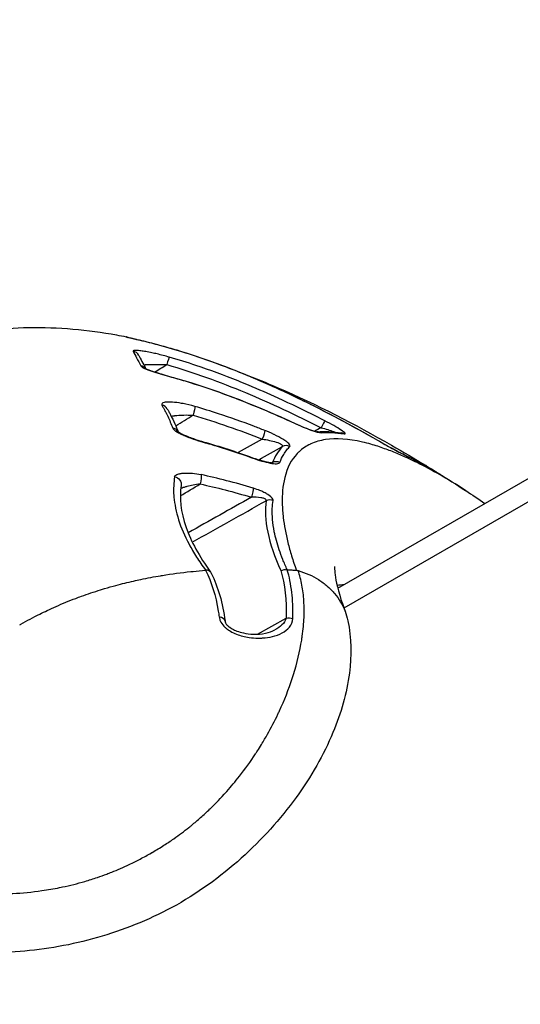
# Model space of a CAD drawing. Units: millimetres. Extents: x -17302 to 14130, y 13155 to 20648.
# Drawn here: x -11664 to -11646, y 14659 to 14694 of the extents above; entities that cross this region are included whole.
import ezdxf

# ---------------------------------------------------------------- set-up
doc = ezdxf.new("R2010")
doc.units = ezdxf.units.MM
doc.header["$MEASUREMENT"] = 0
doc.styles.get("Standard").update_dxf_attribs({"font": 'arial.ttf'})
doc.dimstyles.new('ISO-25', dxfattribs={"dimtxt": 2.5, "dimasz": 2.5, "dimexe": 1.25, "dimexo": 0.625, "dimtad": 1, "dimtxsty": 'Standard', "dimcen": 2.5, "dimadec": 0, "dimazin": 0, "dimtfac": 1, "dimtmove": 0, "dimatfit": 3, "dimfxl": 1, "dimarcsym": 0})

# ---------------------------------------------------------------- blocks, each defined once
blk = doc.blocks.new('*D7')
at = {"color": 0, "lineweight": -2, "transparency": 16777216}
for p, q in [((-16753.644, 20095.236), (-16794.894, 20095.236)), ((-16793.644, 19895.236), (-16793.644, 13354.653)), ((-16753.644, 13154.653), (-16794.894, 13154.653))]:
    blk.add_line(p, q, dxfattribs=at)
at = {"color": 0, "transparency": 16777216}
for points in [[(-16826.977, 19895.236), (-16760.311, 19895.236), (-16793.644, 20095.236)], [(-16826.977, 13354.653), (-16760.311, 13354.653), (-16793.644, 13154.653)]]:
    blk.add_solid(points, dxfattribs=at)
at = {"layer": 'Defpoints', "color": 0, "transparency": 16777216}
for p in [(-16498.927, 20095.236), (-16793.644, 13154.653), (-10964.996, 13154.653)]:
    blk.add_point(p, dxfattribs=at)
at = {"color": 0, "transparency": 16777216, "insert": (-17072.344, 16624.945), "char_height": 350, "attachment_point": 5, "rotation": 90}
blk.add_mtext('695', dxfattribs=at)

msp = doc.modelspace()

# ---------------------------------------------------------------- linework, layer by layer
for p, q in [((-11652.782, 14673.915), (-11326.743, 14862.154)), ((-11326.654, 14861.371), (-11652.563, 14673.207)), ((-11655.648, 14672.276), (-11654.625, 14672.849)), ((-11654.031, 14672.36), (-11654.031, 14672.36)), ((-11655.873, 14672.15), (-11655.873, 14672.15))]:
    msp.add_line(p, q)
for centre, major_axis, ratio, start_param, end_param in [((-11660.404, 14682.607), (-0.298, -0.033), 0.99992, -2.008104, -1.879876), ((-11659.514, 14682.392), (0.074, 0.291), 0.150455, 0, 0.026015), ((-11638.172, 14642.486), (-22.177, 40.42), 0.003264, 0.157917, 0.226082), ((-11660.157, 14682.1), (0.266, 0.138), 0.987592, 0, 0.884968), ((-11658.884, 14681.89), (0.083, 0.288), 0.031661, 0.103913, 1.516144), ((-11659.88, 14681.572), (0.265, 0.14), 0.974606, 0.285629, 0.874353), ((-11659.136, 14680.184), (0.264, 0.143), 0.940545, 0, 0.859618), ((-11658.752, 14679.366), (0.281, 0.105), 0.935102, 0.183763, 0.991179), ((-11653.377, 14679.634), (0.136, 0.267), 0.041435, 0.099942, 1.52313), ((-11653.507, 14679.208), (-0.026, 0.299), 0.961279, -0.567106, -0.063328), ((-11652.698, 14679.17), (0.047, 0.296), 0.942993, -0.340857, 0), ((-11654.619, 14678.718), (-0.217, 0.207), 0.97265, -1.248286, -0.311632), ((-11651.507, 14678.946), (0.149, 0.261), 0.178593, 0, 0.049648), ((-11650.588, 14678.445), (0.131, 0.27), 0.878926, -0.086158, -0.000004), ((-11654.969, 14678.149), (-0.28, 0.107), 0.965138, -1.620306, -0.718159), ((-11649.787, 14678.042), (0.123, 0.256), 0.000003, 0.000003, 0.000041), ((-11649.787, 14678.042), (0.156, 0.256), 0.285198, 0, 0.335535), ((-11647.071, 14661.17), (18.266, -15.402), 0.413037, 2.374704, 2.485479), ((-11649.366, 14677.78), (0.154, 0.257), 0.835723, -0.016932, 0), ((-11655.201, 14676.792), (-0.296, 0.046), 0.940181, -1.797403, -0.940521), ((-11657.107, 14672.705), (0.298, 0.038), 0.628227, -0.00009, 1.197723)]:
    msp.add_ellipse(centre, major_axis=major_axis, ratio=ratio, start_param=start_param, end_param=end_param)
at = {"extrusion": (0, 0, -1)}
for centre, major_axis, ratio, start_param, end_param in [((-11658.869, 14681.2), (0.079, 0.289), 0.039102, 0, 0.178968), ((-11657.978, 14680.136), (0.083, 0.288), 0.109793, 0.235123, 1.651797), ((-11654.432, 14679.536), (0.125, 0.272), 0.048911, 0, 0.160978), ((-11655.509, 14679.288), (0.109, 0.279), 0.141778, 0.217539, 1.661292), ((-11657.673, 14678.865), (0.082, 0.289), 0.095719, -0.000001, 0.303118), ((-11655.924, 14678.3), (0.102, 0.282), 0.120517, 0, 0.286077), ((-11658.671, 14677.631), (0.296, -0.048), 0.923444, -1.512031, -0.000004), ((-11657.742, 14677.708), (0.062, 0.293), 0.189115, 0.371901, 1.75256), ((-11462.863, 14353.686), (202.492, -323.102), 0.137816, -3.009121, -2.984158), ((-11655.912, 14677.232), (0.088, 0.287), 0.203806, 0.345169, 1.735397), ((-11654.519, 14672.654), (0.3, -0.01), 0.689751, -1.958043, -1.131717)]:
    msp.add_ellipse(centre, major_axis=major_axis, ratio=ratio, start_param=start_param, end_param=end_param, dxfattribs=at)
for points, knots in [([(-11669.418, 14681.742), (-11668.592, 14682.219), (-11667.693, 14682.582), (-11665.812, 14683.084), (-11664.813, 14683.214), (-11662.771, 14683.257), (-11661.715, 14683.157), (-11660.57, 14682.95), (-11660.457, 14682.928), (-11660.343, 14682.906)], [0, 0, 0, 0, 2.860571, 2.860571, 5.838866, 5.838866, 8.992627, 8.992627, 9.340907, 9.340907, 9.340907, 9.340907]), ([(-11660.345, 14682.902), (-11660.345, 14682.901), (-11660.336, 14682.898), (-11660.321, 14682.894), (-11660.305, 14682.891), (-11660.282, 14682.885), (-11660.254, 14682.878), (-11660.225, 14682.872), (-11660.191, 14682.864), (-11660.154, 14682.855), (-11660.117, 14682.847), (-11660.077, 14682.837), (-11660.034, 14682.827), (-11659.947, 14682.807), (-11659.851, 14682.784), (-11659.752, 14682.76), (-11659.652, 14682.736), (-11659.548, 14682.71), (-11659.442, 14682.683)], [0, 0, 0, 0, 0.000163349, 0.000163349, 0.000163349, 0.000327003, 0.000327003, 0.000327003, 0.000491005, 0.000491005, 0.000491005, 0.000655281, 0.000655281, 0.000655281, 0.000984443, 0.000984443, 0.000984443, 0.001313982, 0.001313982, 0.001313982, 0.001313982]), ([(-11660.314, 14682.893), (-11660.314, 14682.893), (-11660.314, 14682.893), (-11660.314, 14682.893), (-11660.311, 14682.893), (-11660.302, 14682.89), (-11660.292, 14682.888), (-11660.262, 14682.88), (-11660.237, 14682.875), (-11660.167, 14682.858), (-11660.119, 14682.847), (-11660.032, 14682.827), (-11659.996, 14682.818), (-11659.86, 14682.786), (-11659.753, 14682.76), (-11659.577, 14682.717), (-11659.509, 14682.7), (-11659.44, 14682.682)], [0.399088, 0.399088, 0.399088, 0.399088, 0.405679, 0.405679, 0.454026, 0.454026, 0.543866, 0.543866, 0.691926, 0.691926, 0.899197, 0.899197, 1.037387, 1.037387, 1.389921, 1.389921, 1.60498, 1.60498, 1.60498, 1.60498]), ([(-11659.442, 14682.683), (-11659.243, 14682.632), (-11659.046, 14682.579), (-11658.85, 14682.523), (-11658.291, 14682.364), (-11657.74, 14682.184), (-11657.196, 14681.986), (-11656.661, 14681.791), (-11656.132, 14681.58), (-11655.611, 14681.356), (-11655.5, 14681.308), (-11655.389, 14681.26), (-11655.278, 14681.211), (-11654.883, 14681.035), (-11654.492, 14680.853), (-11654.103, 14680.664), (-11653.624, 14680.43), (-11653.15, 14680.187), (-11652.679, 14679.936), (-11652.236, 14679.7), (-11651.797, 14679.456), (-11651.361, 14679.207)], [0, 0, 0, 0, 0.000620422, 0.000620422, 0.000620422, 0.002382844, 0.002382844, 0.002382844, 0.004114387, 0.004114387, 0.004114387, 0.004483205, 0.004483205, 0.004483205, 0.005803817, 0.005803817, 0.005803817, 0.00743331, 0.00743331, 0.00743331, 0.008966409, 0.008966409, 0.008966409, 0.008966409]), ([(-11659.44, 14682.682), (-11658.105, 14682.343), (-11656.804, 14681.873), (-11654.107, 14680.705), (-11652.715, 14679.981), (-11651.358, 14679.206)], [0, 0, 0, 0, 4.178643, 4.178643, 8.943028, 8.943028, 8.943028, 8.943028]), ([(-11658.802, 14682.177), (-11658.948, 14682.219), (-11659.092, 14682.257), (-11659.234, 14682.29), (-11659.297, 14682.305), (-11659.359, 14682.319), (-11659.42, 14682.331), (-11659.496, 14682.347), (-11659.569, 14682.361), (-11659.638, 14682.373), (-11659.701, 14682.384), (-11659.762, 14682.393), (-11659.817, 14682.4), (-11659.872, 14682.407), (-11659.922, 14682.412), (-11659.965, 14682.414), (-11660.009, 14682.417), (-11660.044, 14682.416), (-11660.067, 14682.413), (-11660.09, 14682.409), (-11660.1, 14682.402), (-11660.094, 14682.391)], [0, 0, 0, 0, 0.00044832, 0.00044832, 0.00044832, 0.00064845, 0.00064845, 0.00064845, 0.000896476, 0.000896476, 0.000896476, 0.00112029, 0.00112029, 0.00112029, 0.001341545, 0.001341545, 0.001341545, 0.001566485, 0.001566485, 0.001566485, 0.001788726, 0.001788726, 0.001788726, 0.001788726]), ([(-11653.242, 14679.9), (-11653.343, 14679.951), (-11653.443, 14680.002), (-11653.544, 14680.053), (-11653.995, 14680.279), (-11654.449, 14680.497), (-11654.907, 14680.706), (-11655.258, 14680.867), (-11655.612, 14681.022), (-11655.969, 14681.171), (-11656.094, 14681.222), (-11656.218, 14681.273), (-11656.343, 14681.324), (-11656.84, 14681.523), (-11657.34, 14681.709), (-11657.847, 14681.879), (-11658.163, 14681.985), (-11658.481, 14682.085), (-11658.802, 14682.177)], [0, 0, 0, 0, 0.000338551, 0.000338551, 0.000338551, 0.001851393, 0.001851393, 0.001851393, 0.003012289, 0.003012289, 0.003012289, 0.003416699, 0.003416699, 0.003416699, 0.005022389, 0.005022389, 0.005022389, 0.006024579, 0.006024579, 0.006024579, 0.006024579]), ([(-11659.815, 14681.861), (-11659.808, 14681.849), (-11659.794, 14681.836), (-11659.772, 14681.822), (-11659.75, 14681.808), (-11659.72, 14681.792), (-11659.685, 14681.776), (-11659.682, 14681.775), (-11659.68, 14681.774), (-11659.677, 14681.773), (-11659.644, 14681.758), (-11659.607, 14681.743), (-11659.567, 14681.727), (-11659.524, 14681.711), (-11659.478, 14681.694), (-11659.429, 14681.678), (-11659.331, 14681.644), (-11659.227, 14681.611), (-11659.119, 14681.579), (-11659.012, 14681.546), (-11658.901, 14681.514), (-11658.789, 14681.484)], [0, 0, 0, 0, 0.00016989, 0.00016989, 0.00016989, 0.000340105, 0.000340105, 0.000340105, 0.000352483, 0.000352483, 0.000352483, 0.000510699, 0.000510699, 0.000510699, 0.000681579, 0.000681579, 0.000681579, 0.001024153, 0.001024153, 0.001024153, 0.001366692, 0.001366692, 0.001366692, 0.001366692]), ([(-11659.715, 14681.904), (-11659.678, 14681.906), (-11659.639, 14681.909), (-11659.599, 14681.911), (-11659.586, 14681.912), (-11659.572, 14681.912), (-11659.559, 14681.913), (-11659.461, 14681.917), (-11659.358, 14681.919), (-11659.253, 14681.919), (-11659.245, 14681.919), (-11659.238, 14681.919), (-11659.23, 14681.919), (-11659.118, 14681.918), (-11659.004, 14681.915), (-11658.889, 14681.909)], [0.000513422, 0.000513422, 0.000513422, 0.000513422, 0.0006448378, 0.0006448378, 0.0006448378, 0.0006893741, 0.0006893741, 0.0006893741, 0.0010105968, 0.0010105968, 0.0010105968, 0.0010340611, 0.0010340611, 0.0010340611, 0.0013787482, 0.0013787482, 0.0013787482, 0.0013787482]), ([(-11659.675, 14681.786), (-11659.675, 14681.786), (-11659.675, 14681.786), (-11659.672, 14681.785), (-11659.668, 14681.782), (-11659.654, 14681.775), (-11659.644, 14681.769), (-11659.613, 14681.755), (-11659.59, 14681.745), (-11659.529, 14681.721), (-11659.489, 14681.705), (-11659.384, 14681.668), (-11659.315, 14681.645), (-11659.233, 14681.619), (-11659.221, 14681.615), (-11659.171, 14681.6), (-11659.133, 14681.588), (-11658.995, 14681.547), (-11658.892, 14681.517), (-11658.79, 14681.489)], [0.183666, 0.183666, 0.183666, 0.183666, 0.20598, 0.20598, 0.263331, 0.263331, 0.33815, 0.33815, 0.450791, 0.450791, 0.610153, 0.610153, 0.842825, 0.842825, 0.883226, 0.883226, 1.004552, 1.004552, 1.322736, 1.322736, 1.322736, 1.322736]), ([(-11658.889, 14681.909), (-11657.93, 14681.632), (-11656.997, 14681.292), (-11656.082, 14680.91), (-11655.166, 14680.529), (-11654.268, 14680.104), (-11653.381, 14679.652)], [0, 0, 0, 0, 0.002978066, 0.002978066, 0.002978066, 0.005956131, 0.005956131, 0.005956131, 0.005956131]), ([(-11658.79, 14681.489), (-11657.439, 14681.119), (-11656.121, 14680.618), (-11654.662, 14679.971), (-11654.484, 14679.891), (-11654.307, 14679.809)], [0, 0, 0, 0, 4.207309, 4.207309, 4.794308, 4.794308, 4.794308, 4.794308]), ([(-11658.789, 14681.484), (-11658.604, 14681.433), (-11658.42, 14681.38), (-11658.237, 14681.325), (-11657.765, 14681.183), (-11657.298, 14681.025), (-11656.836, 14680.856), (-11656.385, 14680.691), (-11655.938, 14680.514), (-11655.495, 14680.328), (-11655.095, 14680.16), (-11654.699, 14679.985), (-11654.306, 14679.804)], [0, 0, 0, 0, 0.000575766, 0.000575766, 0.000575766, 0.002056521, 0.002056521, 0.002056521, 0.003500249, 0.003500249, 0.003500249, 0.004800283, 0.004800283, 0.004800283, 0.004800283]), ([(-11656.151, 14681.583), (-11655.737, 14681.425), (-11655.329, 14681.258), (-11653.528, 14680.481), (-11652.178, 14679.783), (-11650.451, 14678.792), (-11650.039, 14678.548), (-11649.631, 14678.299)], [2.890063, 2.890063, 2.890063, 2.890063, 4.257521, 4.257521, 8.97927, 8.97927, 10.477074, 10.477074, 10.477074, 10.477074]), ([(-11657.889, 14680.414), (-11658.032, 14680.455), (-11658.172, 14680.489), (-11658.307, 14680.515), (-11658.325, 14680.518), (-11658.342, 14680.521), (-11658.359, 14680.524), (-11658.476, 14680.545), (-11658.587, 14680.559), (-11658.688, 14680.566), (-11658.746, 14680.57), (-11658.801, 14680.572), (-11658.85, 14680.57), (-11658.899, 14680.569), (-11658.943, 14680.565), (-11658.979, 14680.557), (-11659.016, 14680.549), (-11659.044, 14680.538), (-11659.06, 14680.522), (-11659.075, 14680.506), (-11659.078, 14680.488), (-11659.066, 14680.465)], [0, 0, 0, 0, 0.00044414, 0.00044414, 0.00044414, 0.000501077, 0.000501077, 0.000501077, 0.000888182, 0.000888182, 0.000888182, 0.001109952, 0.001109952, 0.001109952, 0.001329209, 0.001329209, 0.001329209, 0.001552107, 0.001552107, 0.001552107, 0.001772279, 0.001772279, 0.001772279, 0.001772279]), ([(-11659.066, 14680.465), (-11659.048, 14680.433), (-11659.031, 14680.4), (-11659.013, 14680.367), (-11658.995, 14680.334), (-11658.976, 14680.301), (-11658.959, 14680.267), (-11658.939, 14680.23), (-11658.92, 14680.193), (-11658.901, 14680.155), (-11658.886, 14680.125), (-11658.871, 14680.095), (-11658.857, 14680.064), (-11658.792, 14679.927), (-11658.733, 14679.787), (-11658.68, 14679.643)], [0, 0, 0, 0, 0.00032459, 0.00032459, 0.00032459, 0.000649182, 0.000649182, 0.000649182, 0.001010959, 0.001010959, 0.001010959, 0.001298371, 0.001298371, 0.001298371, 0.002596774, 0.002596774, 0.002596774, 0.002596774]), ([(-11658.872, 14680.327), (-11658.855, 14680.295), (-11658.837, 14680.262), (-11658.818, 14680.226), (-11658.816, 14680.223), (-11658.796, 14680.187), (-11658.777, 14680.151), (-11658.703, 14680.009), (-11658.65, 14679.901), (-11658.56, 14679.699), (-11658.522, 14679.606), (-11658.486, 14679.511)], [0, 0, 0, 0, 0.324711, 0.324711, 0.355153, 0.355153, 0.682681, 0.682681, 1.665224, 1.665224, 2.482762, 2.482762, 2.482762, 2.482762]), ([(-11655.394, 14679.558), (-11655.522, 14679.608), (-11655.65, 14679.657), (-11655.778, 14679.706), (-11656.196, 14679.864), (-11656.617, 14680.013), (-11657.042, 14680.152), (-11657.322, 14680.244), (-11657.605, 14680.331), (-11657.889, 14680.414)], [0, 0, 0, 0, 0.00041572, 0.00041572, 0.00041572, 0.001767573, 0.001767573, 0.001767573, 0.002659846, 0.002659846, 0.002659846, 0.002659846]), ([(-11658.732, 14680.065), (-11658.701, 14680.071), (-11658.669, 14680.076), (-11658.637, 14680.08), (-11658.624, 14680.082), (-11658.612, 14680.083), (-11658.599, 14680.085), (-11658.507, 14680.096), (-11658.409, 14680.103), (-11658.308, 14680.106), (-11658.3, 14680.107), (-11658.293, 14680.107), (-11658.285, 14680.107), (-11658.177, 14680.11), (-11658.066, 14680.109), (-11657.953, 14680.103)], [0.0005232852, 0.0005232852, 0.0005232852, 0.0005232852, 0.0006372554, 0.0006372554, 0.0006372554, 0.0006810802, 0.0006810802, 0.0006810802, 0.0009984244, 0.0009984244, 0.0009984244, 0.0010216204, 0.0010216204, 0.0010216204, 0.0013621605, 0.0013621605, 0.0013621605, 0.0013621605]), ([(-11658.68, 14679.643), (-11658.672, 14679.623), (-11658.655, 14679.601), (-11658.63, 14679.578), (-11658.605, 14679.556), (-11658.573, 14679.532), (-11658.535, 14679.509), (-11658.497, 14679.485), (-11658.454, 14679.462), (-11658.408, 14679.439), (-11658.371, 14679.42), (-11658.332, 14679.402), (-11658.291, 14679.384), (-11658.281, 14679.38), (-11658.271, 14679.376), (-11658.261, 14679.371), (-11658.158, 14679.327), (-11658.047, 14679.286), (-11657.934, 14679.247), (-11657.821, 14679.208), (-11657.703, 14679.171), (-11657.586, 14679.138)], [0, 0, 0, 0, 0.000179837, 0.000179837, 0.000179837, 0.000359945, 0.000359945, 0.000359945, 0.000540409, 0.000540409, 0.000540409, 0.000685493, 0.000685493, 0.000685493, 0.000721162, 0.000721162, 0.000721162, 0.001083524, 0.001083524, 0.001083524, 0.001445996, 0.001445996, 0.001445996, 0.001445996]), ([(-11654.307, 14679.809), (-11654.197, 14679.758), (-11654.086, 14679.71), (-11653.874, 14679.623), (-11653.771, 14679.584), (-11653.65, 14679.544), (-11653.617, 14679.534), (-11653.568, 14679.52), (-11653.549, 14679.515), (-11653.521, 14679.509), (-11653.51, 14679.508), (-11653.51, 14679.508)], [0, 0, 0, 0, 0.362913, 0.362913, 0.734561, 0.734561, 0.887736, 0.887736, 1.005412, 1.005412, 1.120557, 1.120557, 1.120557, 1.120557]), ([(-11654.306, 14679.804), (-11654.277, 14679.791), (-11654.248, 14679.778), (-11654.219, 14679.765), (-11654.151, 14679.734), (-11654.083, 14679.705), (-11654.017, 14679.677), (-11653.922, 14679.638), (-11653.83, 14679.601), (-11653.746, 14679.571), (-11653.579, 14679.51), (-11653.434, 14679.469), (-11653.374, 14679.474)], [0, 0, 0, 0, 0.000094781, 0.000094781, 0.000094781, 0.000321184, 0.000321184, 0.000321184, 0.000642369, 0.000642369, 0.000642369, 0.001284738, 0.001284738, 0.001284738, 0.001284738]), ([(-11653.381, 14679.652), (-11653.299, 14679.632), (-11653.219, 14679.61), (-11653.142, 14679.588), (-11653.064, 14679.565), (-11652.991, 14679.541), (-11652.93, 14679.518), (-11652.911, 14679.511), (-11652.894, 14679.504), (-11652.879, 14679.497)], [0, 0, 0, 0, 0.0002514045, 0.0002514045, 0.0002514045, 0.0005028089, 0.0005028089, 0.0005028089, 0.0005784584, 0.0005784584, 0.0005784584, 0.0005784584]), ([(-11652.56, 14679.435), (-11652.519, 14679.428), (-11652.506, 14679.436), (-11652.523, 14679.46), (-11652.541, 14679.484), (-11652.591, 14679.523), (-11652.662, 14679.57), (-11652.733, 14679.618), (-11652.824, 14679.673), (-11652.923, 14679.729), (-11653.023, 14679.786), (-11653.131, 14679.844), (-11653.242, 14679.9)], [0, 0, 0, 0, 0.000369386, 0.000369386, 0.000369386, 0.000738659, 0.000738659, 0.000738659, 0.001108199, 0.001108199, 0.001108199, 0.001478115, 0.001478115, 0.001478115, 0.001478115]), ([(-11658.501, 14679.524), (-11658.501, 14679.524), (-11658.5, 14679.522), (-11658.493, 14679.516), (-11658.486, 14679.511), (-11658.467, 14679.498), (-11658.453, 14679.489), (-11658.415, 14679.466), (-11658.388, 14679.451), (-11658.317, 14679.415), (-11658.269, 14679.393), (-11658.201, 14679.364), (-11658.183, 14679.356), (-11658.158, 14679.346), (-11658.151, 14679.343), (-11658.134, 14679.336), (-11658.123, 14679.332), (-11658.081, 14679.315), (-11658.048, 14679.303), (-11657.916, 14679.254), (-11657.811, 14679.22), (-11657.669, 14679.176), (-11657.63, 14679.165), (-11657.591, 14679.154)], [0.15285, 0.15285, 0.15285, 0.15285, 0.201105, 0.201105, 0.26614, 0.26614, 0.350583, 0.350583, 0.47283, 0.47283, 0.651408, 0.651408, 0.715291, 0.715291, 0.739236, 0.739236, 0.775157, 0.775157, 0.883017, 0.883017, 1.208672, 1.208672, 1.330613, 1.330613, 1.330613, 1.330613]), ([(-11654.497, 14678.984), (-11654.477, 14679.005), (-11654.49, 14679.04), (-11654.534, 14679.086), (-11654.552, 14679.105), (-11654.575, 14679.125), (-11654.602, 14679.146), (-11654.642, 14679.177), (-11654.692, 14679.211), (-11654.746, 14679.244), (-11654.837, 14679.3), (-11654.944, 14679.357), (-11655.053, 14679.41), (-11655.058, 14679.412), (-11655.063, 14679.414), (-11655.067, 14679.416), (-11655.173, 14679.467), (-11655.284, 14679.515), (-11655.394, 14679.558)], [0, 0, 0, 0, 0.000369303, 0.000369303, 0.000369303, 0.000517094, 0.000517094, 0.000517094, 0.00073884, 0.00073884, 0.00073884, 0.00110907, 0.00110907, 0.00110907, 0.001125043, 0.001125043, 0.001125043, 0.001479892, 0.001479892, 0.001479892, 0.001479892]), ([(-11648.209, 14677.406), (-11648.224, 14677.416), (-11648.239, 14677.425), (-11648.254, 14677.435), (-11648.85, 14677.818), (-11649.415, 14678.141), (-11649.949, 14678.406), (-11650.043, 14678.452), (-11650.136, 14678.497), (-11650.228, 14678.54), (-11650.376, 14678.609), (-11650.522, 14678.673), (-11650.664, 14678.733), (-11650.816, 14678.796), (-11650.964, 14678.854), (-11651.108, 14678.905), (-11651.276, 14678.966), (-11651.439, 14679.018), (-11651.596, 14679.063), (-11651.699, 14679.092), (-11651.801, 14679.118), (-11651.9, 14679.141), (-11652.398, 14679.255), (-11652.839, 14679.284), (-11653.221, 14679.227), (-11653.411, 14679.198), (-11653.588, 14679.148), (-11653.745, 14679.076), (-11653.75, 14679.074), (-11653.755, 14679.071), (-11653.76, 14679.069), (-11653.912, 14678.998), (-11654.047, 14678.908), (-11654.165, 14678.798), (-11654.189, 14678.776), (-11654.212, 14678.752), (-11654.235, 14678.728), (-11654.442, 14678.509), (-11654.59, 14678.223), (-11654.678, 14677.869), (-11654.713, 14677.728), (-11654.738, 14677.577), (-11654.752, 14677.415), (-11654.758, 14677.35), (-11654.762, 14677.283), (-11654.765, 14677.215), (-11654.771, 14677.047), (-11654.767, 14676.87), (-11654.753, 14676.685), (-11654.747, 14676.605), (-11654.739, 14676.523), (-11654.729, 14676.44), (-11654.696, 14676.164), (-11654.641, 14675.869), (-11654.564, 14675.555), (-11654.525, 14675.398), (-11654.481, 14675.237), (-11654.431, 14675.071), (-11654.406, 14674.988), (-11654.379, 14674.903), (-11654.351, 14674.818), (-11654.324, 14674.733), (-11654.294, 14674.646), (-11654.263, 14674.56)], [0.03790295, 0.03790295, 0.03790295, 0.03790295, 0.03799303, 0.03799303, 0.03799303, 0.04158461, 0.04158461, 0.04158461, 0.04221449, 0.04221449, 0.04221449, 0.04323503, 0.04323503, 0.04323503, 0.04432522, 0.04432522, 0.04432522, 0.04559835, 0.04559835, 0.04559835, 0.04643594, 0.04643594, 0.04643594, 0.0506574, 0.0506574, 0.0506574, 0.05276813, 0.05276813, 0.05276813, 0.05283464, 0.05283464, 0.05283464, 0.05487885, 0.05487885, 0.05487885, 0.05529885, 0.05529885, 0.05529885, 0.05910031, 0.05910031, 0.05910031, 0.06060659, 0.06060659, 0.06060659, 0.06121104, 0.06121104, 0.06121104, 0.06268743, 0.06268743, 0.06268743, 0.06332176, 0.06332176, 0.06332176, 0.06543249, 0.06543249, 0.06543249, 0.06648785, 0.06648785, 0.06648785, 0.06701554, 0.06701554, 0.06701554, 0.06753913, 0.06753913, 0.06753913, 0.06753913]), ([(-11657.586, 14679.138), (-11657.41, 14679.088), (-11657.234, 14679.036), (-11657.058, 14678.982), (-11656.664, 14678.861), (-11656.273, 14678.73), (-11655.885, 14678.592), (-11655.862, 14678.584), (-11655.84, 14678.576), (-11655.817, 14678.567)], [0, 0, 0, 0, 0.000553284, 0.000553284, 0.000553284, 0.001797686, 0.001797686, 0.001797686, 0.001870497, 0.001870497, 0.001870497, 0.001870497]), ([(-11655.48, 14679.248), (-11655.394, 14679.236), (-11655.308, 14679.221), (-11655.224, 14679.203), (-11655.14, 14679.185), (-11655.057, 14679.164), (-11654.981, 14679.139), (-11654.905, 14679.115), (-11654.835, 14679.086), (-11654.792, 14679.057), (-11654.749, 14679.028), (-11654.74, 14678.999), (-11654.764, 14678.979)], [0, 0, 0, 0, 0.000259727, 0.000259727, 0.000259727, 0.000519453, 0.000519453, 0.000519453, 0.00077918, 0.00077918, 0.00077918, 0.001038906, 0.001038906, 0.001038906, 0.001038906]), ([(-11654.852, 14678.414), (-11654.813, 14678.516), (-11654.767, 14678.61), (-11654.715, 14678.697), (-11654.679, 14678.758), (-11654.64, 14678.815), (-11654.597, 14678.869), (-11654.566, 14678.909), (-11654.532, 14678.947), (-11654.497, 14678.984)], [0, 0, 0, 0, 0.00124651, 0.00124651, 0.00124651, 0.002113143, 0.002113143, 0.002113143, 0.002763997, 0.002763997, 0.002763997, 0.002763997]), ([(-11651.361, 14679.207), (-11651.273, 14679.157), (-11651.185, 14679.108), (-11651.097, 14679.058), (-11651.009, 14679.009), (-11650.921, 14678.96), (-11650.838, 14678.915), (-11650.674, 14678.825), (-11650.525, 14678.747), (-11650.437, 14678.704)], [0, 0, 0, 0, 0.000302741, 0.000302741, 0.000302741, 0.000605482, 0.000605482, 0.000605482, 0.001210963, 0.001210963, 0.001210963, 0.001210963]), ([(-11651.358, 14679.206), (-11651.263, 14679.152), (-11651.164, 14679.096), (-11650.967, 14678.986), (-11650.866, 14678.931), (-11650.689, 14678.835), (-11650.609, 14678.792), (-11650.51, 14678.741), (-11650.48, 14678.726), (-11650.457, 14678.715)], [0, 0, 0, 0, 0.334051, 0.334051, 0.682664, 0.682664, 1.013483, 1.013483, 1.193675, 1.193675, 1.193675, 1.193675]), ([(-11655.823, 14678.582), (-11655.697, 14678.537), (-11655.57, 14678.497), (-11655.401, 14678.451), (-11655.349, 14678.439), (-11655.262, 14678.421), (-11655.225, 14678.414), (-11655.17, 14678.407), (-11655.149, 14678.405), (-11655.118, 14678.403), (-11655.106, 14678.403), (-11655.094, 14678.403), (-11655.091, 14678.403), (-11655.09, 14678.403), (-11655.09, 14678.403), (-11655.09, 14678.403)], [0, 0, 0, 0, 0.40331, 0.40331, 0.590264, 0.590264, 0.741096, 0.741096, 0.852814, 0.852814, 0.939509, 0.939509, 1.000058, 1.000058, 1.005791, 1.005791, 1.005791, 1.005791]), ([(-11655.817, 14678.567), (-11655.708, 14678.528), (-11655.601, 14678.493), (-11655.497, 14678.463), (-11655.392, 14678.433), (-11655.292, 14678.408), (-11655.202, 14678.391), (-11655.111, 14678.374), (-11655.03, 14678.365), (-11654.967, 14678.368), (-11654.905, 14678.371), (-11654.863, 14678.385), (-11654.852, 14678.414)], [0, 0, 0, 0, 0.000347058, 0.000347058, 0.000347058, 0.000694116, 0.000694116, 0.000694116, 0.001041174, 0.001041174, 0.001041174, 0.001388231, 0.001388231, 0.001388231, 0.001388231]), ([(-11649.631, 14678.299), (-11649.542, 14678.244), (-11649.456, 14678.192), (-11649.311, 14678.103), (-11649.249, 14678.065), (-11649.202, 14678.035)], [0, 0, 0, 0, 0.325818, 0.325818, 0.6284488, 0.6284488, 0.6284488, 0.6284488]), ([(-11658.61, 14677.902), (-11658.645, 14677.691), (-11658.657, 14677.467), (-11658.64, 14677.23), (-11658.639, 14677.213), (-11658.637, 14677.195), (-11658.636, 14677.177), (-11658.625, 14677.048), (-11658.605, 14676.915), (-11658.578, 14676.779), (-11658.55, 14676.644), (-11658.514, 14676.505), (-11658.469, 14676.365), (-11658.379, 14676.083), (-11658.254, 14675.791), (-11658.094, 14675.49), (-11658.014, 14675.34), (-11657.925, 14675.187), (-11657.828, 14675.033), (-11657.73, 14674.878), (-11657.622, 14674.72), (-11657.506, 14674.562)], [0, 0, 0, 0, 0.001664658, 0.001664658, 0.001664658, 0.001788571, 0.001788571, 0.001788571, 0.002687636, 0.002687636, 0.002687636, 0.003587706, 0.003587706, 0.003587706, 0.005389921, 0.005389921, 0.005389921, 0.006288241, 0.006288241, 0.006288241, 0.007186541, 0.007186541, 0.007186541, 0.007186541]), ([(-11658.61, 14677.902), (-11658.606, 14677.922), (-11658.592, 14677.941), (-11658.571, 14677.956), (-11658.55, 14677.972), (-11658.522, 14677.985), (-11658.49, 14677.995), (-11658.458, 14678.006), (-11658.421, 14678.014), (-11658.382, 14678.02), (-11658.343, 14678.026), (-11658.301, 14678.03), (-11658.257, 14678.032), (-11658.191, 14678.035), (-11658.118, 14678.035), (-11658.044, 14678.03), (-11658.02, 14678.028), (-11657.997, 14678.026), (-11657.973, 14678.024), (-11657.873, 14678.015), (-11657.77, 14678), (-11657.664, 14677.977)], [0, 0, 0, 0, 0.000166131, 0.000166131, 0.000166131, 0.000332751, 0.000332751, 0.000332751, 0.000499892, 0.000499892, 0.000499892, 0.000667252, 0.000667252, 0.000667252, 0.000922804, 0.000922804, 0.000922804, 0.001002977, 0.001002977, 0.001002977, 0.001337303, 0.001337303, 0.001337303, 0.001337303]), ([(-11649.212, 14678.037), (-11649.175, 14678.015), (-11649.146, 14677.998), (-11649.124, 14677.984), (-11649.119, 14677.982), (-11649.119, 14677.982)], [0, 0, 0, 0, 0.2374115, 0.2374115, 0.3333288, 0.3333288, 0.3333288, 0.3333288]), ([(-11649.208, 14678.035), (-11649.15, 14678), (-11649.114, 14677.978), (-11649.105, 14677.974), (-11649.096, 14677.969), (-11649.116, 14677.981), (-11649.16, 14678.009), (-11649.172, 14678.017), (-11649.187, 14678.026), (-11649.202, 14678.035)], [0, 0, 0, 0, 0.0003655136, 0.0003655136, 0.0003655136, 0.0007309768, 0.0007309768, 0.0007309768, 0.0008330316, 0.0008330316, 0.0008330316, 0.0008330316]), ([(-11658.375, 14677.584), (-11658.442, 14677.161), (-11658.398, 14676.655), (-11658.028, 14675.599), (-11657.734, 14675.058), (-11657.328, 14674.496)], [0, 0, 0, 0, 3.72517, 3.72517, 6.95975, 6.95975, 6.95975, 6.95975]), ([(-11657.699, 14677.643), (-11657.785, 14677.634), (-11657.869, 14677.621), (-11657.952, 14677.605), (-11658.025, 14677.591), (-11658.096, 14677.574), (-11658.164, 14677.555), (-11658.174, 14677.553), (-11658.184, 14677.55), (-11658.193, 14677.547), (-11658.23, 14677.536), (-11658.267, 14677.525), (-11658.302, 14677.512), (-11658.326, 14677.503), (-11658.35, 14677.494), (-11658.373, 14677.484), (-11658.378, 14677.482), (-11658.384, 14677.48), (-11658.389, 14677.477)], [0, 0, 0, 0, 0.0002616828, 0.0002616828, 0.0002616828, 0.0004896809, 0.0004896809, 0.0004896809, 0.0005220637, 0.0005220637, 0.0005220637, 0.0006485484, 0.0006485484, 0.0006485484, 0.0007345213, 0.0007345213, 0.0007345213, 0.0007553086, 0.0007553086, 0.0007553086, 0.0007553086]), ([(-11655.092, 14677.054), (-11655.087, 14677.084), (-11655.107, 14677.123), (-11655.149, 14677.165), (-11655.152, 14677.167), (-11655.154, 14677.169), (-11655.156, 14677.171), (-11655.198, 14677.212), (-11655.259, 14677.254), (-11655.327, 14677.293), (-11655.332, 14677.296), (-11655.336, 14677.298), (-11655.34, 14677.301), (-11655.391, 14677.329), (-11655.445, 14677.356), (-11655.5, 14677.381), (-11655.521, 14677.39), (-11655.541, 14677.399), (-11655.561, 14677.407), (-11655.636, 14677.438), (-11655.713, 14677.466), (-11655.79, 14677.49), (-11655.796, 14677.492), (-11655.803, 14677.494), (-11655.81, 14677.496)], [0, 0, 0, 0, 0.000265064, 0.000265064, 0.000265064, 0.000278946, 0.000278946, 0.000278946, 0.000530519, 0.000530519, 0.000530519, 0.000547277, 0.000547277, 0.000547277, 0.000730745, 0.000730745, 0.000730745, 0.000797176, 0.000797176, 0.000797176, 0.001041033, 0.001041033, 0.001041033, 0.001062902, 0.001062902, 0.001062902, 0.001062902]), ([(-11655.34, 14677.045), (-11655.333, 14677.057), (-11655.334, 14677.07), (-11655.342, 14677.082), (-11655.347, 14677.089), (-11655.355, 14677.096), (-11655.365, 14677.102), (-11655.371, 14677.107), (-11655.379, 14677.11), (-11655.387, 14677.114), (-11655.417, 14677.128), (-11655.454, 14677.137), (-11655.491, 14677.145), (-11655.506, 14677.148), (-11655.521, 14677.15), (-11655.536, 14677.152), (-11655.644, 14677.168), (-11655.758, 14677.171), (-11655.869, 14677.168)], [0, 0, 0, 0, 0.0000839871, 0.0000839871, 0.0000839871, 0.0001351435, 0.0001351435, 0.0001351435, 0.0001679741, 0.0001679741, 0.0001679741, 0.0002885198, 0.0002885198, 0.0002885198, 0.0003359483, 0.0003359483, 0.0003359483, 0.0006718966, 0.0006718966, 0.0006718966, 0.0006718966]), ([(-11654.59, 14674.582), (-11654.618, 14674.643), (-11654.646, 14674.705), (-11654.672, 14674.765), (-11654.698, 14674.826), (-11654.723, 14674.886), (-11654.747, 14674.945), (-11654.794, 14675.064), (-11654.837, 14675.18), (-11654.876, 14675.294), (-11654.951, 14675.518), (-11655.009, 14675.732), (-11655.049, 14675.936), (-11655.05, 14675.938), (-11655.05, 14675.941), (-11655.051, 14675.944), (-11655.109, 14676.239), (-11655.132, 14676.513), (-11655.121, 14676.765), (-11655.117, 14676.864), (-11655.107, 14676.961), (-11655.092, 14677.054)], [0.000002372, 0.000002372, 0.000002372, 0.000002372, 0.000359401, 0.000359401, 0.000359401, 0.000718862, 0.000718862, 0.000718862, 0.001437784, 0.001437784, 0.001437784, 0.002857009, 0.002857009, 0.002857009, 0.002875629, 0.002875629, 0.002875629, 0.004934885, 0.004934885, 0.004934885, 0.005751318, 0.005751318, 0.005751318, 0.005751318]), ([(-11652.896, 14674.693), (-11652.896, 14674.693), (-11652.897, 14674.691), (-11652.899, 14674.656), (-11652.901, 14674.478), (-11652.798, 14673.931), (-11652.649, 14673.429), (-11652.52, 14673.089)], [6.269201, 6.269201, 6.269201, 6.269201, 6.631199, 6.631199, 9.878727, 9.878727, 13.254874, 13.254874, 13.254874, 13.254874]), ([(-11670.798, 14664.962), (-11670.684, 14664.832), (-11670.555, 14664.707), (-11670.416, 14664.588), (-11670.277, 14664.468), (-11670.125, 14664.355), (-11669.963, 14664.247), (-11669.804, 14664.141), (-11669.634, 14664.041), (-11669.454, 14663.947), (-11669.266, 14663.849), (-11669.068, 14663.757), (-11668.858, 14663.672), (-11668.803, 14663.649), (-11668.746, 14663.627), (-11668.689, 14663.605), (-11668.534, 14663.546), (-11668.374, 14663.491), (-11668.211, 14663.44), (-11667.987, 14663.371), (-11667.757, 14663.309), (-11667.52, 14663.255), (-11667.464, 14663.242), (-11667.407, 14663.23), (-11667.35, 14663.218), (-11666.947, 14663.133), (-11666.525, 14663.071), (-11666.086, 14663.033), (-11666.065, 14663.031), (-11666.043, 14663.029), (-11666.021, 14663.027), (-11665.759, 14663.006), (-11665.49, 14662.993), (-11665.217, 14662.99), (-11665.058, 14662.988), (-11664.899, 14662.989), (-11664.739, 14662.993), (-11664.655, 14662.995), (-11664.571, 14662.998), (-11664.487, 14663.002), (-11664.456, 14663.004), (-11664.425, 14663.005), (-11664.394, 14663.007), (-11664.048, 14663.026), (-11663.699, 14663.062), (-11663.349, 14663.112), (-11663.139, 14663.142), (-11662.929, 14663.178), (-11662.718, 14663.22), (-11662.684, 14663.227), (-11662.65, 14663.234), (-11662.616, 14663.241), (-11662.35, 14663.297), (-11662.083, 14663.364), (-11661.817, 14663.441), (-11661.667, 14663.485), (-11661.517, 14663.532), (-11661.369, 14663.583), (-11661.258, 14663.62), (-11661.147, 14663.66), (-11661.037, 14663.701), (-11660.978, 14663.724), (-11660.918, 14663.747), (-11660.859, 14663.771), (-11660.647, 14663.855), (-11660.437, 14663.947), (-11660.23, 14664.045), (-11660.099, 14664.107), (-11659.971, 14664.172), (-11659.842, 14664.239), (-11659.707, 14664.31), (-11659.573, 14664.384), (-11659.441, 14664.46), (-11659.431, 14664.466), (-11659.421, 14664.472), (-11659.411, 14664.478), (-11659.271, 14664.559), (-11659.13, 14664.644), (-11658.994, 14664.731), (-11658.872, 14664.809), (-11658.754, 14664.887), (-11658.64, 14664.967), (-11658.453, 14665.097), (-11658.274, 14665.231), (-11658.097, 14665.373), (-11658.065, 14665.398), (-11658.033, 14665.424), (-11658.001, 14665.45), (-11657.893, 14665.538), (-11657.787, 14665.628), (-11657.683, 14665.721), (-11657.569, 14665.821), (-11657.458, 14665.924), (-11657.349, 14666.029), (-11657.345, 14666.032), (-11657.342, 14666.036), (-11657.338, 14666.039), (-11657.142, 14666.229), (-11656.952, 14666.427), (-11656.772, 14666.628), (-11656.764, 14666.638), (-11656.755, 14666.648), (-11656.746, 14666.658), (-11656.59, 14666.835), (-11656.441, 14667.014), (-11656.298, 14667.196), (-11656.093, 14667.459), (-11655.9, 14667.727), (-11655.721, 14668), (-11655.699, 14668.034), (-11655.677, 14668.067), (-11655.655, 14668.101), (-11655.604, 14668.18), (-11655.555, 14668.259), (-11655.506, 14668.339), (-11655.433, 14668.459), (-11655.362, 14668.579), (-11655.293, 14668.701), (-11655.16, 14668.938), (-11655.035, 14669.178), (-11654.921, 14669.417), (-11654.903, 14669.455), (-11654.885, 14669.493), (-11654.868, 14669.531), (-11654.688, 14669.92), (-11654.535, 14670.307), (-11654.409, 14670.689), (-11654.393, 14670.738), (-11654.378, 14670.787), (-11654.362, 14670.836), (-11654.233, 14671.253), (-11654.135, 14671.668), (-11654.072, 14672.065), (-11654.064, 14672.113), (-11654.057, 14672.161), (-11654.05, 14672.208), (-11654.018, 14672.436), (-11653.998, 14672.659), (-11653.989, 14672.875), (-11653.981, 14673.076), (-11653.982, 14673.271), (-11653.994, 14673.46), (-11654.006, 14673.657), (-11654.029, 14673.848), (-11654.063, 14674.029), (-11654.096, 14674.211), (-11654.141, 14674.384), (-11654.196, 14674.548)], [0.00000981, 0.00000981, 0.00000981, 0.00000981, 0.0009002, 0.0009002, 0.0009002, 0.0017916, 0.0017916, 0.0017916, 0.0026671, 0.0026671, 0.0026671, 0.00357439, 0.00357439, 0.00357439, 0.00381577, 0.00381577, 0.00381577, 0.00446578, 0.00446578, 0.00446578, 0.00535718, 0.00535718, 0.00535718, 0.00556846, 0.00556846, 0.00556846, 0.00706629, 0.00706629, 0.00706629, 0.00713997, 0.00713997, 0.00713997, 0.00803137, 0.00803137, 0.00803137, 0.00854995, 0.00854995, 0.00854995, 0.00882273, 0.00882273, 0.00882273, 0.00892276, 0.00892276, 0.00892276, 0.01003694, 0.01003694, 0.01003694, 0.01070555, 0.01070555, 0.01070555, 0.01081207, 0.01081207, 0.01081207, 0.01165496, 0.01165496, 0.01165496, 0.01213165, 0.01213165, 0.01213165, 0.01248834, 0.01248834, 0.01248834, 0.01268269, 0.01268269, 0.01268269, 0.0133756, 0.0133756, 0.0133756, 0.01381134, 0.01381134, 0.01381134, 0.01427114, 0.01427114, 0.01427114, 0.01430703, 0.01430703, 0.01430703, 0.01479383, 0.01479383, 0.01479383, 0.01522496, 0.01522496, 0.01522496, 0.01592716, 0.01592716, 0.01592716, 0.01605393, 0.01605393, 0.01605393, 0.01648176, 0.01648176, 0.01648176, 0.01694532, 0.01694532, 0.01694532, 0.01695958, 0.01695958, 0.01695958, 0.01779568, 0.01779568, 0.01779568, 0.01783672, 0.01783672, 0.01783672, 0.01856701, 0.01856701, 0.01856701, 0.01961951, 0.01961951, 0.01961951, 0.01975041, 0.01975041, 0.01975041, 0.02005364, 0.02005364, 0.02005364, 0.02051091, 0.02051091, 0.02051091, 0.0214023, 0.0214023, 0.0214023, 0.02154448, 0.02154448, 0.02154448, 0.02299844, 0.02299844, 0.02299844, 0.02318509, 0.02318509, 0.02318509, 0.02477568, 0.02477568, 0.02477568, 0.02496788, 0.02496788, 0.02496788, 0.02589341, 0.02589341, 0.02589341, 0.02675068, 0.02675068, 0.02675068, 0.02764207, 0.02764207, 0.02764207, 0.02853296, 0.02853296, 0.02853296, 0.02853296]), ([(-11664.144, 14672.608), (-11664.129, 14672.617), (-11664.113, 14672.625), (-11664.098, 14672.634), (-11663.878, 14672.76), (-11663.655, 14672.879), (-11663.43, 14672.992), (-11663.34, 14673.037), (-11663.251, 14673.08), (-11663.161, 14673.123), (-11663.056, 14673.172), (-11662.951, 14673.22), (-11662.846, 14673.267), (-11662.615, 14673.369), (-11662.381, 14673.466), (-11662.145, 14673.555), (-11662.078, 14673.581), (-11662.01, 14673.606), (-11661.942, 14673.631), (-11661.715, 14673.713), (-11661.488, 14673.789), (-11661.259, 14673.86), (-11661.211, 14673.875), (-11661.162, 14673.89), (-11661.113, 14673.905), (-11660.977, 14673.945), (-11660.841, 14673.984), (-11660.705, 14674.02), (-11660.496, 14674.077), (-11660.286, 14674.129), (-11660.077, 14674.176), (-11659.992, 14674.196), (-11659.907, 14674.214), (-11659.822, 14674.232), (-11659.584, 14674.282), (-11659.346, 14674.327), (-11659.11, 14674.366), (-11659.089, 14674.37), (-11659.069, 14674.373), (-11659.048, 14674.377), (-11658.707, 14674.432), (-11658.369, 14674.478), (-11658.034, 14674.513), (-11658.007, 14674.516), (-11657.98, 14674.519), (-11657.953, 14674.521), (-11657.803, 14674.537), (-11657.654, 14674.55), (-11657.506, 14674.562)], [0.4999992, 0.4999992, 0.4999992, 0.4999992, 0.5015086, 0.5015086, 0.5015086, 0.5228145, 0.5228145, 0.5228145, 0.5312492, 0.5312492, 0.5312492, 0.5410063, 0.5410063, 0.5410063, 0.5624992, 0.5624992, 0.5624992, 0.5686925, 0.5686925, 0.5686925, 0.589345, 0.589345, 0.589345, 0.5937492, 0.5937492, 0.5937492, 0.60605, 0.60605, 0.60605, 0.6249993, 0.6249993, 0.6249993, 0.6326951, 0.6326951, 0.6326951, 0.6543503, 0.6543503, 0.6543503, 0.6562494, 0.6562494, 0.6562494, 0.6874994, 0.6874994, 0.6874994, 0.6900308, 0.6900308, 0.6900308, 0.7040119, 0.7040119, 0.7040119, 0.7040119]), ([(-11657.303, 14674.46), (-11657.305, 14674.464), (-11657.307, 14674.467), (-11657.31, 14674.471), (-11657.316, 14674.481), (-11657.323, 14674.491), (-11657.331, 14674.5), (-11657.335, 14674.504), (-11657.339, 14674.508), (-11657.344, 14674.512), (-11657.346, 14674.514), (-11657.348, 14674.516), (-11657.351, 14674.518), (-11657.353, 14674.52), (-11657.353, 14674.52), (-11657.358, 14674.524), (-11657.395, 14674.55), (-11657.435, 14674.559), (-11657.462, 14674.562), (-11657.488, 14674.565), (-11657.504, 14674.563), (-11657.505, 14674.561)], [0.6014825, 0.6014825, 0.6014825, 0.6014825, 0.625, 0.625, 0.625, 0.6875, 0.6875, 0.6875, 0.71875, 0.71875, 0.71875, 0.734375, 0.734375, 0.734375, 0.75, 0.75, 0.75, 0.875, 0.875, 0.875, 0.9992008, 0.9992008, 0.9992008, 0.9992008]), ([(-11657.505, 14674.561), (-11657.294, 14674.135), (-11657.142, 14673.647), (-11657.052, 14673.103), (-11657.041, 14673.034), (-11657.03, 14672.964), (-11657.021, 14672.893)], [0, 0, 0, 0, 0.00215114, 0.00215114, 0.00215114, 0.002424121, 0.002424121, 0.002424121, 0.002424121]), ([(-11654.59, 14674.582), (-11654.535, 14674.579), (-11654.481, 14674.576), (-11654.426, 14674.572), (-11654.372, 14674.568), (-11654.318, 14674.565), (-11654.265, 14674.56)], [0.00010387, 0.00010387, 0.00010387, 0.00010387, 0.02009189, 0.02009189, 0.02009189, 0.03995718, 0.03995718, 0.03995718, 0.03995718]), ([(-11654.385, 14672.836), (-11654.384, 14672.854), (-11654.384, 14672.872), (-11654.384, 14672.89), (-11654.378, 14673.2), (-11654.392, 14673.493), (-11654.424, 14673.768), (-11654.458, 14674.059), (-11654.513, 14674.33), (-11654.588, 14674.581)], [0.000000002, 0.000000002, 0.000000002, 0.000000002, 0.000073395, 0.000073395, 0.000073395, 0.001350396, 0.001350396, 0.001350396, 0.002700791, 0.002700791, 0.002700791, 0.002700791]), ([(-11654.264, 14674.56), (-11654.262, 14674.56), (-11654.26, 14674.56), (-11654.256, 14674.56), (-11654.253, 14674.559), (-11654.243, 14674.558), (-11654.237, 14674.557), (-11654.22, 14674.554), (-11654.208, 14674.551), (-11654.196, 14674.547)], [0.000526852, 0.000526852, 0.000526852, 0.000526852, 0.001112425, 0.001112425, 0.002208654, 0.002208654, 0.004364377, 0.004364377, 0.008236721, 0.008236721, 0.008236721, 0.008236721]), ([(-11654.196, 14674.548), (-11653.932, 14674.472), (-11653.69, 14674.364), (-11653.469, 14674.225), (-11653.359, 14674.156), (-11653.254, 14674.078), (-11653.159, 14673.995), (-11653.083, 14673.929), (-11653.012, 14673.86), (-11652.946, 14673.786), (-11652.928, 14673.767), (-11652.912, 14673.748), (-11652.895, 14673.728), (-11652.815, 14673.633), (-11652.743, 14673.531), (-11652.681, 14673.425), (-11652.618, 14673.319), (-11652.565, 14673.21), (-11652.522, 14673.097), (-11652.48, 14672.987), (-11652.447, 14672.872), (-11652.423, 14672.756)], [0.000000024, 0.000000024, 0.000000024, 0.000000024, 0.000857369, 0.000857369, 0.000857369, 0.001286053, 0.001286053, 0.001286053, 0.001626535, 0.001626535, 0.001626535, 0.001714738, 0.001714738, 0.001714738, 0.002143422, 0.002143422, 0.002143422, 0.002572106, 0.002572106, 0.002572106, 0.002990143, 0.002990143, 0.002990143, 0.002990143]), ([(-11652.423, 14672.756), (-11652.297, 14672.137), (-11652.291, 14671.504), (-11652.46, 14670.169), (-11652.665, 14669.455), (-11653.285, 14667.964), (-11653.735, 14667.178), (-11654.831, 14665.667), (-11655.493, 14664.932), (-11656.976, 14663.597), (-11657.819, 14662.988), (-11659.56, 14662.05), (-11660.464, 14661.694), (-11662.286, 14661.172), (-11663.223, 14661.004), (-11665.083, 14660.869), (-11666.02, 14660.909), (-11667.751, 14661.225), (-11668.567, 14661.499), (-11669.587, 14662.097), (-11669.869, 14662.298), (-11670.129, 14662.527)], [0, 0, 0, 0, 2.236486, 2.236486, 4.810485, 4.810485, 7.728553, 7.728553, 10.739454, 10.739454, 13.797071, 13.797071, 16.67503, 16.67503, 19.594537, 19.594537, 22.650898, 22.650898, 25.660405, 25.660405, 26.891057, 26.891057, 26.891057, 26.891057]), ([(-11657.021, 14672.893), (-11657.017, 14672.861), (-11657.009, 14672.829), (-11656.998, 14672.797), (-11656.988, 14672.765), (-11656.973, 14672.733), (-11656.956, 14672.702), (-11656.92, 14672.639), (-11656.871, 14672.579), (-11656.813, 14672.525), (-11656.79, 14672.504), (-11656.766, 14672.483), (-11656.74, 14672.464), (-11656.702, 14672.434), (-11656.661, 14672.407), (-11656.619, 14672.383), (-11656.549, 14672.342), (-11656.477, 14672.307), (-11656.402, 14672.278), (-11656.252, 14672.219), (-11656.102, 14672.183), (-11655.952, 14672.16), (-11655.842, 14672.144), (-11655.735, 14672.136), (-11655.631, 14672.135), (-11655.594, 14672.135), (-11655.557, 14672.136), (-11655.52, 14672.137), (-11655.502, 14672.138), (-11655.485, 14672.139), (-11655.468, 14672.14), (-11655.347, 14672.147), (-11655.229, 14672.165), (-11655.12, 14672.191), (-11654.994, 14672.222), (-11654.878, 14672.263), (-11654.773, 14672.319), (-11654.668, 14672.376), (-11654.576, 14672.444), (-11654.506, 14672.53), (-11654.435, 14672.616), (-11654.388, 14672.718), (-11654.385, 14672.836)], [0, 0, 0, 0, 0.000121353, 0.000121353, 0.000121353, 0.000242225, 0.000242225, 0.000242225, 0.000484451, 0.000484451, 0.000484451, 0.000581212, 0.000581212, 0.000581212, 0.000726676, 0.000726676, 0.000726676, 0.000968902, 0.000968902, 0.000968902, 0.001453352, 0.001453352, 0.001453352, 0.001809372, 0.001809372, 0.001809372, 0.001937803, 0.001937803, 0.001937803, 0.00199836, 0.00199836, 0.00199836, 0.002422254, 0.002422254, 0.002422254, 0.002906705, 0.002906705, 0.002906705, 0.003391156, 0.003391156, 0.003391156, 0.003875606, 0.003875606, 0.003875606, 0.003875606]), ([(-11656.81, 14672.742), (-11656.807, 14672.725), (-11656.802, 14672.704), (-11656.782, 14672.665), (-11656.774, 14672.652), (-11656.751, 14672.62), (-11656.733, 14672.6), (-11656.704, 14672.571), (-11656.694, 14672.562), (-11656.676, 14672.547), (-11656.669, 14672.541), (-11656.66, 14672.534), (-11656.657, 14672.532), (-11656.646, 14672.524), (-11656.638, 14672.518), (-11656.604, 14672.494), (-11656.578, 14672.478), (-11656.5, 14672.434), (-11656.446, 14672.41), (-11656.314, 14672.359), (-11656.234, 14672.337), (-11656.038, 14672.294), (-11655.921, 14672.28), (-11655.65, 14672.27), (-11655.497, 14672.283), (-11655.234, 14672.337), (-11655.118, 14672.378), (-11655.026, 14672.429)], [0, 0, 0, 0, 0.136052, 0.136052, 0.200166, 0.200166, 0.287165, 0.287165, 0.331748, 0.331748, 0.359094, 0.359094, 0.369343, 0.369343, 0.400106, 0.400106, 0.492695, 0.492695, 0.669296, 0.669296, 0.924504, 0.924504, 1.310674, 1.310674, 1.8615, 1.8615, 2.368125, 2.368125, 2.368125, 2.368125]), ([(-11654.625, 14672.849), (-11654.645, 14672.759), (-11654.702, 14672.678), (-11654.778, 14672.606), (-11654.848, 14672.538), (-11654.933, 14672.48), (-11655.026, 14672.429)], [0, 0, 0, 0, 0.0003957889, 0.0003957889, 0.0003957889, 0.0007644698, 0.0007644698, 0.0007644698, 0.0007644698])]:
    msp.add_open_spline(points, degree=3, knots=knots)
for points in [[(-11660.343, 14682.906), (-11660.345, 14682.906), (-11660.345, 14682.905), (-11660.345, 14682.902)], [(-11660.343, 14682.906), (-11660.316, 14682.9), (-11660.293, 14682.892), (-11660.276, 14682.884)], [(-11659.891, 14682.239), (-11659.823, 14682.108), (-11659.741, 14681.951), (-11659.645, 14681.77)], [(-11659.321, 14681.647), (-11659.177, 14681.734), (-11659.033, 14681.822), (-11658.889, 14681.909)], [(-11656.172, 14681.591), (-11656.168, 14681.589), (-11656.163, 14681.588), (-11656.159, 14681.586)], [(-11658.573, 14679.726), (-11658.366, 14679.851), (-11658.159, 14679.977), (-11657.953, 14680.103)], [(-11657.953, 14680.103), (-11657.113, 14679.857), (-11656.29, 14679.567), (-11655.48, 14679.248)], [(-11653.381, 14679.652), (-11653.455, 14679.611), (-11653.53, 14679.571), (-11653.604, 14679.53)], [(-11653.517, 14679.509), (-11653.247, 14679.531), (-11652.958, 14679.516), (-11652.651, 14679.466)], [(-11653.374, 14679.474), (-11653.127, 14679.495), (-11652.856, 14679.482), (-11652.56, 14679.435)], [(-11657.591, 14679.154), (-11656.994, 14678.985), (-11656.405, 14678.792), (-11655.823, 14678.582)], [(-11655.48, 14679.248), (-11655.768, 14679.087), (-11656.057, 14678.926), (-11656.346, 14678.765)], [(-11655.608, 14678.51), (-11655.327, 14678.667), (-11655.046, 14678.823), (-11654.764, 14678.979)], [(-11654.764, 14678.979), (-11654.911, 14678.824), (-11655.027, 14678.634), (-11655.112, 14678.408)], [(-11650.457, 14678.715), (-11650.06, 14678.522), (-11649.644, 14678.296), (-11649.212, 14678.037)], [(-11650.437, 14678.704), (-11650.046, 14678.514), (-11649.637, 14678.292), (-11649.208, 14678.035)], [(-11655.112, 14678.408), (-11655.115, 14678.406), (-11655.118, 14678.405), (-11655.121, 14678.403)], [(-11655.112, 14678.408), (-11655.113, 14678.406), (-11655.114, 14678.404), (-11655.115, 14678.403)], [(-11649.202, 14678.035), (-11648.867, 14677.827), (-11648.536, 14677.617), (-11648.215, 14677.41)], [(-11658.405, 14677.215), (-11658.169, 14677.358), (-11657.934, 14677.5), (-11657.699, 14677.643)], [(-11655.869, 14677.168), (-11656.622, 14676.745), (-11657.375, 14676.322), (-11658.128, 14675.899)], [(-11648.209, 14677.406), (-11647.984, 14677.261), (-11647.756, 14677.108), (-11647.526, 14676.95)], [(-11657.979, 14675.564), (-11657.099, 14676.057), (-11656.22, 14676.551), (-11655.34, 14677.045)], [(-11655.34, 14677.045), (-11655.437, 14676.385), (-11655.276, 14675.55), (-11654.813, 14674.546)], [(-11657.303, 14674.46), (-11657.059, 14673.965), (-11656.891, 14673.379), (-11656.81, 14672.742)], [(-11654.813, 14674.546), (-11654.674, 14674.058), (-11654.608, 14673.49), (-11654.625, 14672.849)], [(-11654.812, 14674.546), (-11654.742, 14674.583), (-11654.661, 14674.596), (-11654.59, 14674.581)], [(-11654.264, 14674.56), (-11654.264, 14674.56), (-11654.264, 14674.56), (-11654.264, 14674.56)], [(-11652.812, 14674.032), (-11652.727, 14674.041), (-11652.64, 14674.047), (-11652.55, 14674.049)]]:
    msp.add_open_spline(points, degree=3)

# ---------------------------------------------------------------- dimensions: what is measured, and where the dimension line sits
dim = msp.add_linear_dim(base=(-16793.644, 13154.653), p1=(-16498.927, 20095.236), p2=(-10964.996, 13154.653), angle=90, text='695', dimstyle='ISO-25', override={"dimtxt": 350, "dimasz": 200, "dimgap": 100, "dimtad": 3, "dimfxl": 40, "dimfxlon": 1})
dim.commit()
dim.dimension.update_dxf_attribs({"geometry": '*D7', "text_midpoint": (-17072.344, 16624.945)})

doc.saveas('drawing.dxf')
